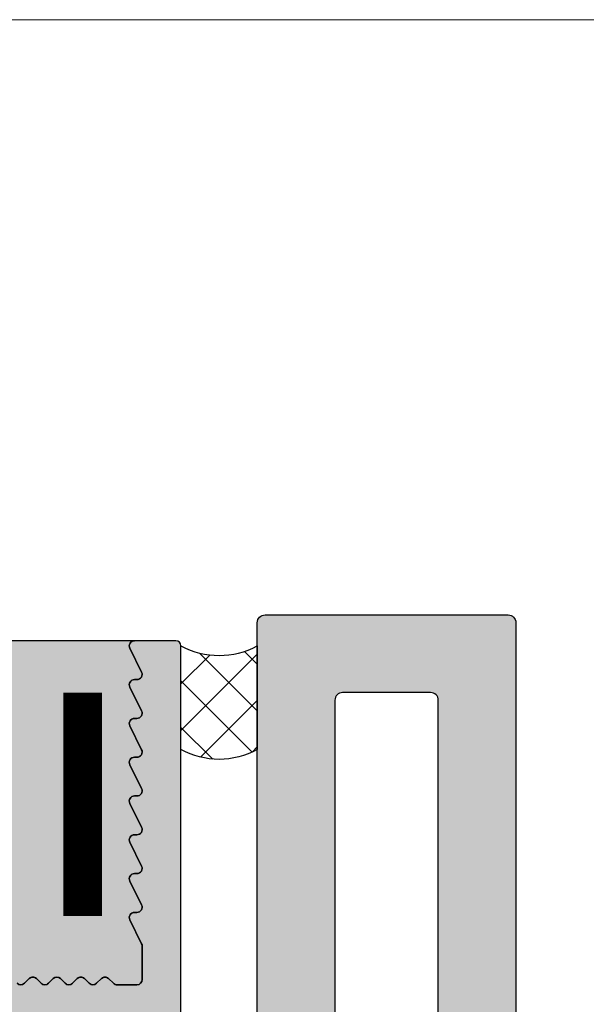
# Model space of a CAD drawing. Units: millimetres. Extents: x 25279 to 25451, y 16553 to 16793.
# Drawn here: x 25368 to 25390, y 16754 to 16793 of the extents above; entities that cross this region are included whole.
import ezdxf

# ---------------------------------------------------------------- set-up
doc = ezdxf.new("R2010")
doc.units = ezdxf.units.MM
doc.header["$LTSCALE"] = 0.2
for name, color, linetype in [('BEM-Putzprofil', 7, 'Continuous'), ('Dichtung-Wandanschluss-Kontur', 4, 'Continuous'), ('Putzprofil', 3, 'Continuous'), ('Putzprofil-Schraffur', 250, 'Continuous'), ('Schwedenschnitt', 251, 'Continuous'), ('Silikon', 4, 'Continuous'), ('Wandkontur', 4, 'Continuous'), ('Wandschraffur', 254, 'Continuous'), ('Zarge-Kontur', 2, 'Continuous'), ('Zarge-Schraffur', 250, 'Continuous')]:
    doc.layers.add(name, color=color, linetype=linetype)
doc.layers.add('küffner', color=1, linetype='Continuous', lineweight=18, plot=False)

# ---------------------------------------------------------------- blocks, each defined once
blk = doc.blocks.new('*U38')
at = {"layer": 'Putzprofil-Schraffur'}
h = blk.add_hatch(color=256, dxfattribs=at)
edge = h.paths.add_edge_path()
edge.add_line((9.593816690412282, -1.758578643762846), (9.410973977937616, -1.941421356237441))
edge.add_arc((9.269552621700328, -1.800000000000176), 0.1999999999999534, 224.9999999999954, 315.0000000000046, ccw=False)
edge.add_line((9.12813126546304, -1.941421356237441), (8.945288552988373, -1.758578643762831))
edge.add_arc((8.803867196751092, -1.900000000000092), 0.1999999999999453, 44.99999999999596, 135.0000000000098)
edge.add_line((8.662445840513797, -1.758578643762846), (8.47960312803913, -1.941421356237441))
edge.add_arc((8.338181771801843, -1.800000000000187), 0.1999999999999454, 224.9999999999931, 315.0000000000069, ccw=False)
edge.add_line((8.196760415564555, -1.941421356237441), (8.013917703089888, -1.758578643762831))
edge.add_arc((7.872496346852607, -1.900000000000092), 0.1999999999999453, 44.99999999999596, 135.0000000000098)
edge.add_line((7.731074990615312, -1.758578643762846), (7.548232278140645, -1.941421356237441))
edge.add_arc((7.406810921903357, -1.800000000000187), 0.1999999999999454, 224.9999999999931, 315.0000000000069, ccw=False)
edge.add_line((7.265389565666069, -1.941421356237441), (7.082546853191403, -1.758578643762831))
edge.add_arc((6.941125496954122, -1.900000000000106), 0.1999999999999553, 44.99999999999883, 135.0000000000069)
edge.add_line((6.799704140716827, -1.758578643762846), (6.61686142824216, -1.941421356237441))
edge.add_arc((6.475440072004872, -1.800000000000179), 0.1999999999999514, 224.9999999999948, 315.0000000000052, ccw=False)
edge.add_line((6.334018715767584, -1.941421356237441), (6.151176003292917, -1.758578643762831))
edge.add_arc((6.009754647055637, -1.900000000000101), 0.1999999999999512, 44.99999999999767, 135.0000000000081)
edge.add_line((5.868333290818342, -1.758578643762846), (5.685490578343675, -1.941421356237441))
edge.add_arc((5.544069222106387, -1.800000000000179), 0.1999999999999514, 224.9999999999948, 315.0000000000052, ccw=False)
edge.add_line((5.402647865869099, -1.941421356237441), (5.219805153394432, -1.758578643762831))
edge.add_arc((5.078383797157151, -1.900000000000101), 0.1999999999999512, 44.99999999999767, 135.0000000000081)
edge.add_line((4.936962440919856, -1.758578643762846), (4.75411972844519, -1.941421356237441))
edge.add_arc((4.612698372207902, -1.800000000000179), 0.1999999999999514, 224.9999999999948, 315.0000000000052, ccw=False)
edge.add_line((4.471277015970614, -1.941421356237441), (4.288434303495947, -1.758578643762831))
edge.add_arc((4.147012947258666, -1.900000000000101), 0.1999999999999512, 44.99999999999767, 135.0000000000081)
edge.add_line((4.005591591021371, -1.758578643762846), (3.822748878546705, -1.941421356237441))
edge.add_arc((3.681327522309417, -1.800000000000179), 0.1999999999999514, 224.9999999999948, 315.0000000000052, ccw=False)
edge.add_line((3.539906166072129, -1.941421356237441), (3.357063453597462, -1.758578643762831))
edge.add_arc((3.215642097360181, -1.900000000000101), 0.1999999999999512, 44.99999999999767, 135.0000000000081)
edge.add_line((3.074220741122886, -1.758578643762846), (2.891378028648219, -1.941421356237441))
edge.add_arc((2.749956672410931, -1.800000000000179), 0.1999999999999514, 224.9999999999948, 315.0000000000052, ccw=False)
edge.add_line((2.608535316173644, -1.941421356237441), (2.425692603698977, -1.758578643762831))
edge.add_arc((2.284271247461696, -1.900000000000101), 0.1999999999999512, 44.99999999999767, 135.0000000000081)
edge.add_line((2.142849891224401, -1.758578643762846), (1.960007178749734, -1.941421356237441))
edge.add_arc((1.818585822512446, -1.800000000000179), 0.1999999999999514, 224.9999999999948, 315.0000000000052, ccw=False)
edge.add_line((1.677164466275158, -1.941421356237441), (1.494321753800492, -1.758578643762831))
edge.add_arc((1.352900397563211, -1.900000000000104), 0.1999999999999534, 44.99999999999829, 135.0000000000075)
edge.add_line((1.211479041325916, -1.758578643762846), (1.028636328851249, -1.941421356237441))
edge.add_arc((0.8872149726139611, -1.800000000000179), 0.1999999999999514, 224.9999999999948, 315.0000000000052, ccw=False)
edge.add_line((0.7457936163766732, -1.941421356237441), (0.5629509039020064, -1.758578643762831))
edge.add_arc((0.4215295476647256, -1.900000000000101), 0.1999999999999512, 44.99999999999767, 135.0000000000081)
edge.add_line((0.2801081914274306, -1.758578643762846), (0.09726547895276386, -1.941421356237441))
edge.add_arc((-0.04415587728452407, -1.800000000000179), 0.1999999999999514, 224.9999999999948, 315.0000000000052, ccw=False)
edge.add_line((-0.185577233521812, -1.941421356237441), (-0.3684199459964788, -1.758578643762831))
edge.add_arc((-0.5098413022337596, -1.900000000000101), 0.1999999999999512, 44.99999999999767, 135.0000000000081)
edge.add_line((-0.6512626584710546, -1.758578643762846), (-0.8341053709457213, -1.941421356237441))
edge.add_arc((-0.9755267271830093, -1.800000000000179), 0.1999999999999514, 224.9999999999948, 315.0000000000052, ccw=False)
edge.add_line((-1.116948083420297, -1.941421356237441), (-1.299790795894964, -1.758578643762831))
edge.add_arc((-1.441212152132245, -1.900000000000101), 0.1999999999999512, 44.99999999999767, 135.0000000000081)
edge.add_line((-1.58263350836954, -1.758578643762846), (-1.765476220844207, -1.941421356237441))
edge.add_arc((-1.906897577081494, -1.800000000000179), 0.1999999999999514, 224.9999999999948, 315.0000000000052, ccw=False)
edge.add_line((-2.048318933318782, -1.941421356237441), (-2.231161645793449, -1.758578643762831))
edge.add_arc((-2.37258300203073, -1.900000000000101), 0.1999999999999512, 44.99999999999767, 135.0000000000081)
edge.add_line((-2.514004358268025, -1.758578643762846), (-2.696847070742237, -1.941421356237441))
edge.add_arc((-2.838268426979752, -1.799999999999952), 0.200000000000273, 224.9999999999948, 315.0000000000052, ccw=False)
edge.add_line((-2.979689783217268, -1.941421356237441), (-3.162532495691934, -1.758578643762831))
edge.add_arc((-3.303953851929215, -1.900000000000101), 0.1999999999999512, 44.99999999999767, 135.0000000000081)
edge.add_line((-3.44537520816651, -1.758578643762846), (-3.628217920640722, -1.941421356237441))
edge.add_arc((-3.769639276878237, -1.799999999999952), 0.200000000000273, 224.9999999999948, 315.0000000000052, ccw=False)
edge.add_line((-3.911060633115753, -1.941421356237441), (-4.093903345589965, -1.758578643762831))
edge.add_arc((-4.235324701827473, -1.900000000000328), 0.2000000000002728, 44.99999999999767, 135.0000000000081)
edge.add_line((-4.376746058064995, -1.758578643762846), (-4.559588770539662, -1.941421356237441))
edge.add_arc((-4.70101012677695, -1.800000000000179), 0.1999999999999514, 224.9999999999948, 315.0000000000052, ccw=False)
edge.add_line((-4.842431483014238, -1.941421356237441), (-5.025274195488905, -1.758578643762831))
edge.add_arc((-5.166695551726185, -1.900000000000101), 0.1999999999999512, 44.99999999999767, 135.0000000000081)
edge.add_line((-5.30811690796348, -1.758578643762846), (-5.490959620438147, -1.941421356237441))
edge.add_arc((-5.632380976675435, -1.800000000000179), 0.1999999999999514, 224.9999999999948, 315.0000000000052, ccw=False)
edge.add_line((-5.773802332912723, -1.941421356237441), (-5.95664504538739, -1.758578643762831))
edge.add_arc((-6.098066401624671, -1.900000000000101), 0.1999999999999512, 44.99999999999767, 135.0000000000081)
edge.add_line((-6.239487757861966, -1.758578643762846), (-6.422330470336178, -1.941421356237441))
edge.add_arc((-6.563751826573693, -1.799999999999952), 0.200000000000273, 224.9999999999948, 315.0000000000052, ccw=False)
edge.add_line((-6.705173182811208, -1.941421356237441), (-6.888015895285875, -1.758578643762831))
edge.add_arc((-7.029437251523156, -1.900000000000101), 0.1999999999999512, 44.99999999999767, 135.0000000000081)
edge.add_line((-7.170858607760451, -1.758578643762846), (-7.353701320234663, -1.941421356237441))
edge.add_arc((-7.495122676472178, -1.799999999999952), 0.200000000000273, 224.9999999999948, 315.0000000000052, ccw=False)
edge.add_line((-7.636544032709693, -1.941421356237441), (-7.81938674518436, -1.758578643762831))
edge.add_arc((-7.960808101421641, -1.900000000000101), 0.1999999999999512, 44.99999999999767, 135.0000000000081)
edge.add_line((-8.102229457658936, -1.758578643762846), (-8.285072170133148, -1.941421356237441))
edge.add_arc((-8.426493526370663, -1.799999999999952), 0.200000000000273, 224.9999999999948, 315.0000000000052, ccw=False)
edge.add_line((-8.567914882608179, -1.941421356237441), (-8.75075759508239, -1.758578643762831))
edge.add_arc((-8.892178951319899, -1.900000000000328), 0.2000000000002728, 44.99999999999767, 135.0000000000081)
edge.add_line((-9.033600307557421, -1.758578643762846), (-9.216443020031633, -1.941421356237441))
edge.add_arc((-9.357864376269148, -1.799999999999952), 0.200000000000273, 224.9999999999948, 315.0000000000052, ccw=False)
edge.add_line((-9.499285732506664, -1.941421356237441), (-9.682128444980876, -1.758578643762831))
edge.add_arc((-9.823549801218384, -1.900000000000328), 0.2000000000002728, 44.99999999999767, 135.0000000000081)
edge.add_line((-9.964971157455906, -1.758578643762846), (-10.14781386993012, -1.941421356237441))
edge.add_arc((-10.28923522616763, -1.799999999999952), 0.200000000000273, 224.9999999999948, 315.0000000000052, ccw=False)
edge.add_line((-10.43065658240515, -1.941421356237441), (-10.61349929487936, -1.758578643762831))
edge.add_arc((-10.75492065111687, -1.900000000000328), 0.2000000000002728, 44.99999999999767, 135.0000000000081)
edge.add_line((-10.89634200735439, -1.758578643762846), (-11.0791847198286, -1.941421356237441))
edge.add_arc((-11.22060607606612, -1.799999999999952), 0.200000000000273, 224.9999999999948, 315.0000000000052, ccw=False)
edge.add_line((-11.36202743230363, -1.941421356237441), (-11.54487014477785, -1.758578643762831))
edge.add_arc((-11.68629150101535, -1.900000000000328), 0.2000000000002728, 44.99999999999767, 135.0000000000081)
edge.add_line((-11.82771285725288, -1.758578643762846), (-12.01055556972709, -1.941421356237441))
edge.add_arc((-12.1519769259646, -1.799999999999952), 0.200000000000273, 224.9999999999948, 315.0000000000052, ccw=False)
edge.add_line((-12.29339828220212, -1.941421356237441), (-12.47624099467633, -1.758578643762831))
edge.add_arc((-12.61766235091384, -1.900000000000328), 0.2000000000002728, 44.99999999999767, 135.0000000000081)
edge.add_line((-12.75908370715136, -1.758578643762846), (-12.94192641962557, -1.941421356237441))
edge.add_arc((-13.08334777586309, -1.799999999999952), 0.200000000000273, 224.9999999999948, 315.0000000000052, ccw=False)
edge.add_line((-13.2247691321006, -1.941421356237441), (-13.40761184457482, -1.758578643762831))
edge.add_arc((-13.54903320081232, -1.900000000000328), 0.2000000000002728, 44.99999999999767, 135.0000000000081)
edge.add_line((-13.69045455704985, -1.758578643762846), (-13.87329726952406, -1.941421356237441))
edge.add_arc((-14.01471862576157, -1.799999999999952), 0.200000000000273, 224.9999999999948, 315.0000000000052, ccw=False)
edge.add_line((-14.15613998199909, -1.941421356237441), (-14.3389826944733, -1.758578643762831))
edge.add_arc((-14.48040405071081, -1.900000000000328), 0.2000000000002728, 44.99999999999767, 135.0000000000081)
edge.add_line((-14.62182540694833, -1.758578643762846), (-14.80466811942254, -1.941421356237441))
edge.add_arc((-14.94608947566006, -1.799999999999952), 0.200000000000273, 224.9999999999948, 315.0000000000052, ccw=False)
edge.add_line((-15.08751083189757, -1.941421356237441), (-15.27035354437179, -1.758578643762831))
edge.add_arc((-15.4117749006093, -1.900000000000328), 0.2000000000002728, 44.99999999999767, 135.0000000000081)
edge.add_line((-15.55319625684682, -1.758578643762846), (-15.73603896932103, -1.941421356237441))
edge.add_arc((-15.87746032555854, -1.799999999999952), 0.200000000000273, 224.9999999999948, 315.0000000000052, ccw=False)
edge.add_line((-16.01888168179606, -1.941421356237441), (-16.20172439427027, -1.758578643762831))
edge.add_arc((-16.34314575050778, -1.900000000000328), 0.2000000000002728, 44.99999999999767, 135.0000000000081)
edge.add_line((-16.4845671067453, -1.758578643762846), (-16.66740981921951, -1.941421356237441))
edge.add_arc((-16.80883117545703, -1.799999999999952), 0.200000000000273, 224.9999999999948, 315.0000000000052, ccw=False)
edge.add_line((-16.95025253169455, -1.941421356237441), (-17.13309524416876, -1.758578643762831))
edge.add_arc((-17.27451660040627, -1.900000000000328), 0.2000000000002728, 44.99999999999767, 135.0000000000081)
edge.add_line((-17.41593795664379, -1.758578643762846), (-17.598780669118, -1.941421356237441))
edge.add_arc((-17.74020202535552, -1.799999999999952), 0.200000000000273, 224.9999999999948, 315.0000000000052, ccw=False)
edge.add_line((-17.88162338159303, -1.941421356237441), (-18.06446609406724, -1.758578643762846))
edge.add_arc((-18.20588745030476, -1.900000000000335), 0.2000000000002728, 44.99999999999478, 135.0000000000052)
edge.add_line((-18.34730880654227, -1.758578643762846), (-18.53015151901648, -1.941421356237441))
edge.add_arc((-18.671572875254, -1.799999999999952), 0.200000000000273, 224.9999999999948, 315.0000000000052, ccw=False)
edge.add_line((-18.81299423149152, -1.941421356237441), (-18.99583694396573, -1.758578643762831))
edge.add_arc((-19.13725830020324, -1.900000000000328), 0.2000000000002728, 44.99999999999767, 135.0000000000081)
edge.add_line((-19.27867965644076, -1.758578643762846), (-19.46152236891497, -1.941421356237441))
edge.add_arc((-19.60294372515249, -1.799999999999952), 0.200000000000273, 224.9999999999948, 315.0000000000052, ccw=False)
edge.add_line((-19.74436508139, -1.941421356237441), (-19.92720779386421, -1.758578643762831))
edge.add_arc((-20.06862915010172, -1.900000000000328), 0.2000000000002728, 44.99999999999767, 135.0000000000081)
edge.add_line((-20.21005050633924, -1.758578643762846), (-20.39289321881346, -1.941421356237441))
edge.add_arc((-20.53431457505097, -1.799999999999952), 0.200000000000273, 224.9999999999948, 315.0000000000052, ccw=False)
edge.add_line((-20.67573593128849, -1.941421356237441), (-20.8585786437627, -1.758578643762831))
edge.add_arc((-21.00000000000021, -1.900000000000328), 0.2000000000002728, 44.99999999999767, 135.0000000000081)
edge.add_line((-21.14142135623773, -1.758578643762846), (-21.32426406871194, -1.941421356237441))
edge.add_arc((-21.46568542494936, -1.799999999999901), 0.2000000000002411, 269.9999999999725, 314.99999999997544, ccw=False)
edge.add_line((-21.46568542494946, -2.000000000000142), (-21.8000000000004, -2.000000000000142))
edge.add_arc((-21.8000000000003, -1.800000000000232), 0.1999999999999105, 179.9999999999735, 269.9999999999735, ccw=False)
edge.add_line((-22.00000000000021, -1.800000000000139), (-22.00000000000021, -0.2000000000001307))
edge.add_arc((-21.80000000000031, -0.2000000000000455), 0.1999999999999034, 90.00000000002439, 180.0000000000244, ccw=False)
edge.add_line((-21.8000000000004, -1.4210854715202e-13), (-12.3000000000004, -1.27897692436818e-13))
edge.add_arc((-12.3000000000003, 0.2999999999999617), 0.3000000000000896, 269.9999999999824, 359.9999999999823)
edge.add_line((-12.00000000000021, 0.2999999999998693), (-12.00000000000021, 2.699999999999861))
edge.add_arc((-12.3000000000003, 2.699999999999768), 0.3000000000000895, 1.764147663317904e-11, 90.00000000001762)
edge.add_line((-12.3000000000004, 2.999999999999858), (-12.70000000000049, 2.999999999999872))
edge.add_arc((-12.70000000000042, 3.299999999999836), 0.2999999999999639, 156.2613591118757, 269.99999999998715, ccw=False)
edge.add_line((-12.97461739217054, 3.420769565361553), (-12.02538260783034, 5.579230434638191))
edge.add_arc((-12.30000000000046, 5.699999999999903), 0.2999999999999553, 336.2613591118761, 449.9999999999885)
edge.add_line((-12.3000000000004, 5.999999999999858), (-12.70000000000049, 5.999999999999872))
edge.add_arc((-12.70000000000039, 6.299999999999812), 0.2999999999999394, 160.4776906078789, 269.999999999982, ccw=False)
edge.add_line((-12.98275343334375, 6.400252161734656), (-11.9425114444782, 9.334173872449128))
edge.add_arc((-11.00000000000022, 8.999999999999885), 0.9999999999998418, 19.522309392102272, 160.4776906078943, ccw=False)
edge.add_line((-10.05748855552223, 9.334173872449071), (-9.017246566657136, 6.400252161734642))
edge.add_arc((-9.30000000000049, 6.299999999999797), 0.2999999999999396, -89.99999999998198, 19.522309392121088, ccw=False)
edge.add_line((-9.300000000000395, 5.999999999999858), (-9.700000000000486, 5.999999999999858))
edge.add_arc((-9.700000000000411, 5.699999999999881), 0.2999999999999767, 90.00000000001424, 203.7386408881264)
edge.add_line((-9.974617392170543, 5.579230434638148), (-9.025382607830338, 3.420769565361539))
edge.add_arc((-9.300000000000463, 3.299999999999822), 0.2999999999999637, -89.9999999999871, 23.73864088812428, ccw=False)
edge.add_line((-9.300000000000395, 2.999999999999858), (-9.700000000000486, 2.999999999999858))
edge.add_arc((-9.700000000000578, 2.699999999999768), 0.3000000000000895, 89.99999999998236, 179.9999999999824)
edge.add_line((-10.00000000000067, 2.699999999999861), (-10.00000000000067, 0.2999999999998693))
edge.add_arc((-9.700000000000578, 0.2999999999999617), 0.3000000000000895, 180.0000000000177, 270.0000000000176)
edge.add_line((-9.700000000000486, -1.27897692436818e-13), (14.79999999999951, -1.4210854715202e-13))
edge.add_arc((14.79999999999966, -0.2000000000002728), 0.2000000000001307, 4.0813574742060155e-11, 90.0000000000407, ccw=False)
edge.add_line((14.99999999999979, -0.2000000000001307), (14.99999999999933, -14.80000000000014))
edge.add_arc((14.79999999999943, -14.80000000000022), 0.1999999999999034, -89.99999999997561, 2.4385826691286638e-11, ccw=False)
edge.add_line((14.79999999999951, -15.00000000000013), (13.1999999999996, -15.00000000000016))
edge.add_arc((13.19999999999968, -14.80000000000022), 0.1999999999999371, 153.5737086163913, 269.9999999999781, ccw=False)
edge.add_line((13.02089847286722, -14.71099077026086), (13.4791015271319, -13.78900922973945))
edge.add_arc((13.29999999999943, -13.70000000000008), 0.1999999999999504, 333.5737086163888, 449.9999999999756)
edge.add_line((13.29999999999951, -13.50000000000013), (13.1999999999996, -13.50000000000016))
edge.add_arc((13.19999999999968, -13.30000000000022), 0.1999999999999371, 153.5737086163913, 269.9999999999781, ccw=False)
edge.add_line((13.02089847286722, -13.21099077026086), (13.4791015271319, -12.28900922973945))
edge.add_arc((13.29999999999943, -12.20000000000008), 0.1999999999999504, 333.5737086163888, 449.9999999999756)
edge.add_line((13.29999999999951, -12.00000000000013), (13.1999999999996, -12.00000000000016))
edge.add_arc((13.19999999999968, -11.80000000000022), 0.1999999999999371, 153.5737086163913, 269.9999999999781, ccw=False)
edge.add_line((13.02089847286722, -11.71099077026086), (13.4791015271319, -10.78900922973945))
edge.add_arc((13.29999999999943, -10.70000000000008), 0.1999999999999504, 333.5737086163888, 449.9999999999756)
edge.add_line((13.29999999999951, -10.50000000000013), (13.1999999999996, -10.50000000000016))
edge.add_arc((13.19999999999969, -10.3000000000002), 0.1999999999999513, 153.5737086163888, 269.99999999997556, ccw=False)
edge.add_line((13.02089847286722, -10.21099077026084), (13.4791015271319, -9.28900922973942))
edge.add_arc((13.29999999999944, -9.200000000000065), 0.1999999999999361, 333.5737086163913, 449.9999999999781)
edge.add_line((13.29999999999951, -9.000000000000128), (13.1999999999996, -9.000000000000128))
edge.add_arc((13.19999999999968, -8.80000000000019), 0.1999999999999371, 153.5737086163913, 269.9999999999781, ccw=False)
edge.add_line((13.02089847286722, -8.710990770260835), (13.4791015271319, -7.78900922973942))
edge.add_arc((13.29999999999944, -7.700000000000064), 0.1999999999999365, 333.5737086163911, 449.9999999999781)
edge.add_line((13.29999999999951, -7.500000000000128), (13.1999999999996, -7.500000000000128))
edge.add_arc((13.19999999999968, -7.300000000000192), 0.1999999999999362, 153.5737086163911, 269.9999999999781, ccw=False)
edge.add_line((13.02089847286722, -7.210990770260835), (13.4791015271319, -6.28900922973942))
edge.add_arc((13.29999999999944, -6.200000000000064), 0.1999999999999365, 333.5737086163911, 449.9999999999781)
edge.add_line((13.29999999999951, -6.000000000000128), (13.1999999999996, -6.000000000000128))
edge.add_arc((13.19999999999968, -5.800000000000192), 0.1999999999999362, 153.5737086163911, 269.9999999999781, ccw=False)
edge.add_line((13.02089847286722, -5.710990770260835), (13.4791015271319, -4.78900922973942))
edge.add_arc((13.29999999999944, -4.700000000000064), 0.1999999999999365, 333.5737086163911, 449.9999999999781)
edge.add_line((13.29999999999951, -4.500000000000128), (13.1999999999996, -4.500000000000142))
edge.add_arc((13.19999999999969, -4.300000000000198), 0.1999999999999442, 153.5737086163901, 269.9999999999766, ccw=False)
edge.add_line((13.02089847286722, -4.210990770260835), (13.47910152713236, -3.289009229739463))
edge.add_arc((13.29999999999973, -3.200000000000163), 0.2000000000000562, 333.5737086164261, 360.0000000000093)
edge.add_line((13.49999999999979, -3.200000000000131), (13.49999999999933, -1.900000000000134))
edge.add_arc((13.29999999999942, -1.900000000000041), 0.1999999999999105, 359.9999999999735, 449.9999999999735)
edge.add_line((13.29999999999951, -1.700000000000131), (12.5293505963448, -1.700000000000145))
edge.add_arc((12.52935059634492, -1.899999999999823), 0.199999999999678, 90.00000000003614, 135.0000000000424)
edge.add_line((12.38792924010774, -1.758578643762846), (12.20508652763307, -1.941421356237441))
edge.add_arc((12.06366517139578, -1.800000000000179), 0.1999999999999514, 224.9999999999948, 315.0000000000052, ccw=False)
edge.add_line((11.9222438151585, -1.941421356237441), (11.73940110268383, -1.758578643762831))
edge.add_arc((11.59797974644655, -1.900000000000098), 0.1999999999999494, 44.99999999999712, 135.0000000000086)
edge.add_line((11.45655839020925, -1.758578643762846), (11.27371567773459, -1.941421356237441))
edge.add_arc((11.1322943214973, -1.800000000000179), 0.1999999999999514, 224.9999999999948, 315.0000000000052, ccw=False)
edge.add_line((10.99087296526001, -1.941421356237441), (10.80803025278534, -1.758578643762831))
edge.add_arc((10.66660889654806, -1.900000000000101), 0.1999999999999512, 44.99999999999767, 135.0000000000081)
edge.add_line((10.52518754031077, -1.758578643762846), (10.3423448278361, -1.941421356237441))
edge.add_arc((10.20092347159881, -1.800000000000176), 0.1999999999999534, 224.9999999999954, 315.0000000000046, ccw=False)
edge.add_line((10.05950211536152, -1.941421356237441), (9.876659402886858, -1.758578643762831))
edge.add_arc((9.735238046649577, -1.900000000000101), 0.1999999999999512, 44.99999999999767, 135.0000000000081)
at = {"layer": 'Putzprofil'}
blk.add_lwpolyline([(14.99999999999979, -0.2000000000001307), (14.99999999999933, -14.80000000000014, -0.414213562373095), (14.79999999999951, -15.00000000000013), (13.1999999999996, -15.00000000000016, -0.5567431262581177), (13.02089847286722, -14.71099077026086), (13.4791015271319, -13.78900922973945, 0.5567431262581176), (13.29999999999951, -13.50000000000013), (13.1999999999996, -13.50000000000016, -0.5567431262581177), (13.02089847286722, -13.21099077026086), (13.4791015271319, -12.28900922973945, 0.5567431262581176), (13.29999999999951, -12.00000000000013), (13.1999999999996, -12.00000000000016, -0.5567431262581177), (13.02089847286722, -11.71099077026086), (13.4791015271319, -10.78900922973945, 0.5567431262581176), (13.29999999999951, -10.50000000000013), (13.1999999999996, -10.50000000000016, -0.5567431262581176), (13.02089847286722, -10.21099077026084), (13.4791015271319, -9.28900922973942, 0.5567431262581178), (13.29999999999951, -9.000000000000128), (13.1999999999996, -9.000000000000128, -0.5567431262581177), (13.02089847286722, -8.710990770260835), (13.4791015271319, -7.78900922973942, 0.5567431262581178), (13.29999999999951, -7.500000000000128), (13.1999999999996, -7.500000000000128, -0.5567431262581177), (13.02089847286722, -7.210990770260835), (13.4791015271319, -6.28900922973942, 0.5567431262581178), (13.29999999999951, -6.000000000000128), (13.1999999999996, -6.000000000000128, -0.5567431262581177), (13.02089847286722, -5.710990770260835), (13.4791015271319, -4.78900922973942, 0.5567431262581178), (13.29999999999951, -4.500000000000128), (13.1999999999996, -4.500000000000142, -0.5567431262581155), (13.02089847286722, -4.210990770260835), (13.47910152713236, -3.289009229739463, 0.1158202027942821), (13.49999999999979, -3.200000000000131), (13.49999999999933, -1.900000000000134, 0.414213562373095), (13.29999999999951, -1.700000000000131), (12.5293505963448, -1.700000000000145, 0.1989123673796867), (12.38792924010774, -1.758578643762846), (12.20508652763307, -1.941421356237441, -0.414213562373148), (11.9222438151585, -1.941421356237441), (11.73940110268383, -1.758578643762831, 0.4142135623731538), (11.45655839020925, -1.758578643762846), (11.27371567773459, -1.941421356237441, -0.414213562373148), (10.99087296526001, -1.941421356237441), (10.80803025278534, -1.758578643762831, 0.4142135623731484), (10.52518754031077, -1.758578643762846), (10.3423448278361, -1.941421356237441, -0.414213562373142), (10.05950211536152, -1.941421356237441), (9.876659402886858, -1.758578643762831, 0.4142135623731484), (9.593816690412282, -1.758578643762846), (9.410973977937616, -1.941421356237441, -0.414213562373142), (9.12813126546304, -1.941421356237441), (8.945288552988373, -1.758578643762831, 0.4142135623731658), (8.662445840513797, -1.758578643762846)], format="xyb", dxfattribs=at)

msp = doc.modelspace()

# ---------------------------------------------------------------- hatches: boundary and pattern name
at = {"layer": 'Silikon'}
h = msp.add_hatch(dxfattribs=at)
h.set_pattern_fill('ANSI37', color=256, scale=0.4)
h.set_pattern_definition([(315, (12717.65625146984, 36112.20373751053), (-0.8980256121069153, -0.8980256121069153), []), (225, (12717.65625146984, 36112.20373751053), (-0.8980256121069153, 0.8980256121069153), [])])
edge = h.paths.add_edge_path()
edge.add_arc((25375.84673264447, 16771.15383942788), 3.172045759232279, 242.2896640537788, 297.7103359462212)
edge.add_line((25377.32173950496, 16768.34559637212), (25377.32173950495, 16764.34559637212))
edge.add_arc((25375.84673264447, 16766.97799032754), 3.017472978341443, 240.7368224492985, 299.26317755070147, ccw=False)
edge.add_line((25374.37172578398, 16764.34559637212), (25374.37172578398, 16768.34559637212))
at = {"layer": 'Wandschraffur'}
h = msp.add_hatch(color=256, dxfattribs=at)
edge = h.paths.add_edge_path()
edge.add_arc((25372.57172578398, 16765.34559637212), 0.2000000000003581, 90, 206.426291383023, ccw=False)
edge.add_line((25372.57172578398, 16765.54559637213), (25372.67172578398, 16765.54559637213))
edge.add_arc((25372.67172578398, 16765.74559637212), 0.1999999999970896, 270, 386.4262913844202)
edge.add_line((25372.85082731111, 16765.83460560186), (25372.39262425685, 16766.75658714239))
edge.add_arc((25372.57172578398, 16766.84559637212), 0.2000000000003581, 90, 206.426291383023, ccw=False)
edge.add_line((25372.57172578398, 16767.04559637213), (25372.67172578398, 16767.04559637213))
edge.add_arc((25372.67172578398, 16767.24559637212), 0.1999999999970896, 270, 386.4262913844202)
edge.add_line((25372.85082731111, 16767.33460560186), (25372.39262425685, 16768.25658714239))
edge.add_arc((25372.57172578398, 16768.34559637212), 0.2000000000003581, 90, 206.426291383023, ccw=False)
edge.add_line((25372.57172578398, 16768.54559637213), (25279.37172578398, 16768.54559637213))
edge.add_line((25279.37172578398, 16768.54559637213), (25279.37172578398, 16755.54559637213))
edge.add_line((25279.37172578398, 16755.54559637213), (25329.37172578398, 16755.54559637213))
edge.add_line((25329.37172578398, 16755.54559637213), (25334.37172578398, 16755.54559637213))
edge.add_line((25334.37172578398, 16755.54559637213), (25334.37172578398, 16755.34559637212))
edge.add_arc((25334.57172578398, 16755.34559637213), 0.2000000000007276, 90, 180.0000000010422, ccw=False)
edge.add_line((25334.57172578398, 16755.54559637213), (25334.90604035903, 16755.54559637213))
edge.add_arc((25334.90604035903, 16755.34559637212), 0.2000000000007276, 45, 90, ccw=False)
edge.add_line((25335.04746171526, 16755.48701772836), (25335.23030442774, 16755.30417501589))
edge.add_arc((25335.37172578398, 16755.44559637213), 0.2000000000015772, 225, 315)
edge.add_line((25335.51314714022, 16755.30417501589), (25335.69598985269, 16755.48701772836))
edge.add_arc((25335.83741120893, 16755.34559637212), 0.2000000000015772, 45, 135, ccw=False)
edge.add_line((25335.97883256516, 16755.48701772836), (25336.16167527764, 16755.30417501589))
edge.add_arc((25336.30309663388, 16755.44559637212), 0.1999999999990048, 224.999999999263, 315)
edge.add_line((25336.44451799011, 16755.30417501589), (25336.62736070259, 16755.48701772836))
edge.add_arc((25336.76878205883, 16755.34559637212), 0.2000000000015772, 45, 135, ccw=False)
edge.add_line((25336.91020341506, 16755.48701772836), (25337.09304612753, 16755.30417501589))
edge.add_arc((25337.23446748377, 16755.44559637213), 0.2000000000015772, 225, 315)
edge.add_line((25337.37588884001, 16755.30417501589), (25337.55873155249, 16755.48701772836))
edge.add_arc((25337.70015290872, 16755.34559637213), 0.1999999999964324, 44.99999999926308, 135, ccw=False)
edge.add_line((25337.84157426496, 16755.48701772836), (25338.02441697743, 16755.30417501589))
edge.add_arc((25338.16583833367, 16755.44559637213), 0.2000000000015772, 225, 315)
edge.add_line((25338.30725968991, 16755.30417501589), (25338.49010240239, 16755.48701772836))
edge.add_arc((25338.63152375862, 16755.34559637213), 0.1999999999990048, 45, 135.000000000737, ccw=False)
edge.add_line((25338.77294511486, 16755.48701772836), (25338.95578782733, 16755.30417501589))
edge.add_arc((25339.09720918357, 16755.44559637213), 0.2000000000015772, 225, 315)
edge.add_line((25339.23863053981, 16755.30417501589), (25339.42147325228, 16755.48701772836))
edge.add_arc((25339.56289460852, 16755.34559637212), 0.2000000000015772, 45, 135, ccw=False)
edge.add_line((25339.70431596476, 16755.48701772836), (25339.88715867723, 16755.30417501589))
edge.add_arc((25340.02858003347, 16755.44559637212), 0.1999999999964324, 225, 315.0000000007369)
edge.add_line((25340.17000138971, 16755.30417501589), (25340.35284410218, 16755.48701772836))
edge.add_arc((25340.49426545842, 16755.34559637212), 0.2000000000015772, 45, 135, ccw=False)
edge.add_line((25340.63568681466, 16755.48701772836), (25340.81852952713, 16755.30417501589))
edge.add_arc((25340.95995088337, 16755.44559637213), 0.2000000000015772, 225, 315)
edge.add_line((25341.10137223961, 16755.30417501589), (25341.28421495208, 16755.48701772836))
edge.add_arc((25341.42563630832, 16755.34559637213), 0.1999999999990048, 45, 135.000000000737, ccw=False)
edge.add_line((25341.56705766455, 16755.48701772836), (25341.74990037703, 16755.30417501589))
edge.add_arc((25341.89132173327, 16755.44559637213), 0.2000000000015772, 225, 315)
edge.add_line((25342.0327430895, 16755.30417501589), (25342.21558580198, 16755.48701772836))
edge.add_arc((25342.35700715821, 16755.34559637213), 0.1999999999964324, 44.99999999926308, 135, ccw=False)
edge.add_line((25342.49842851445, 16755.48701772836), (25342.68127122693, 16755.30417501589))
edge.add_arc((25342.82269258317, 16755.44559637213), 0.2000000000015772, 225, 315)
edge.add_line((25342.9641139394, 16755.30417501589), (25343.14695665188, 16755.48701772836))
edge.add_arc((25343.28837800811, 16755.34559637212), 0.2000000000015772, 45, 135, ccw=False)
edge.add_line((25343.42979936435, 16755.48701772836), (25343.61264207683, 16755.30417501589))
edge.add_arc((25343.75406343307, 16755.44559637212), 0.1999999999990048, 224.999999999263, 315)
edge.add_line((25343.8954847893, 16755.30417501589), (25344.07832750177, 16755.48701772836))
edge.add_arc((25344.21974885801, 16755.34559637212), 0.2000000000015772, 45, 135, ccw=False)
edge.add_line((25344.36117021425, 16755.48701772836), (25344.54401292672, 16755.30417501589))
edge.add_arc((25344.68543428296, 16755.44559637213), 0.2000000000015772, 225, 315)
edge.add_line((25344.8268556392, 16755.30417501589), (25345.00969835167, 16755.48701772836))
edge.add_arc((25345.15111970791, 16755.34559637213), 0.1999999999964324, 44.99999999926308, 135, ccw=False)
edge.add_line((25345.29254106415, 16755.48701772836), (25345.47538377662, 16755.30417501589))
edge.add_arc((25345.61680513286, 16755.44559637213), 0.2000000000015772, 225, 315)
edge.add_line((25345.7582264891, 16755.30417501589), (25345.94106920157, 16755.48701772836))
edge.add_arc((25346.08249055781, 16755.34559637213), 0.1999999999990048, 45, 135.000000000737, ccw=False)
edge.add_line((25346.22391191405, 16755.48701772836), (25346.40675462652, 16755.30417501589))
edge.add_arc((25346.54817598276, 16755.44559637213), 0.2000000000015772, 225, 315)
edge.add_line((25346.689597339, 16755.30417501589), (25346.87244005147, 16755.48701772836))
edge.add_arc((25347.01386140771, 16755.34559637212), 0.2000000000015772, 45, 135, ccw=False)
edge.add_line((25347.15528276395, 16755.48701772836), (25347.33812547642, 16755.30417501589))
edge.add_arc((25347.47954683266, 16755.44559637212), 0.1999999999964324, 225, 315.0000000007369)
edge.add_line((25347.62096818889, 16755.30417501589), (25347.80381090137, 16755.48701772836))
edge.add_arc((25347.94523225761, 16755.34559637212), 0.2000000000015772, 45, 135, ccw=False)
edge.add_line((25348.08665361385, 16755.48701772836), (25348.26949632632, 16755.30417501589))
edge.add_arc((25348.41091768256, 16755.44559637213), 0.2000000000015772, 225, 315)
edge.add_line((25348.55233903879, 16755.30417501589), (25348.73518175127, 16755.48701772836))
edge.add_arc((25348.87660310751, 16755.34559637213), 0.1999999999990048, 45, 135.000000000737, ccw=False)
edge.add_line((25349.01802446374, 16755.48701772836), (25349.20086717622, 16755.30417501589))
edge.add_arc((25349.34228853245, 16755.44559637213), 0.2000000000015772, 225, 315)
edge.add_line((25349.48370988869, 16755.30417501589), (25349.66655260117, 16755.48701772836))
edge.add_arc((25349.8079739574, 16755.34559637213), 0.1999999999964324, 44.99999999926308, 135, ccw=False)
edge.add_line((25349.94939531364, 16755.48701772836), (25350.13223802612, 16755.30417501589))
edge.add_arc((25351.77365938235, 16778.27186800399), 23.02627163186512, 265.9122193098329, 274.0877806901761)
edge.add_line((25353.41508073859, 16755.30417501589), (25353.59792345106, 16755.48701772836))
edge.add_arc((25353.7393448073, 16755.34559637212), 0.2000000000015772, 45, 135, ccw=False)
edge.add_line((25353.88076616354, 16755.48701772836), (25354.06360887601, 16755.30417501589))
edge.add_arc((25354.20503023225, 16755.44559637213), 0.2000000000015772, 225, 314.999999999263)
edge.add_line((25354.34645158849, 16755.30417501589), (25354.52929430096, 16755.48701772836))
edge.add_arc((25354.6707156572, 16755.34559637212), 0.2000000000015772, 45, 135, ccw=False)
edge.add_line((25354.81213701344, 16755.48701772836), (25354.99497972591, 16755.30417501589))
edge.add_arc((25355.13640108215, 16755.44559637213), 0.2000000000015772, 225, 315)
edge.add_line((25355.27782243839, 16755.30417501589), (25355.46066515086, 16755.48701772836))
edge.add_arc((25355.6020865071, 16755.34559637213), 0.1999999999964324, 44.99999999926308, 135, ccw=False)
edge.add_line((25355.74350786334, 16755.48701772836), (25355.92635057581, 16755.30417501589))
edge.add_arc((25356.06777193205, 16755.44559637213), 0.2000000000015772, 225, 315)
edge.add_line((25356.20919328829, 16755.30417501589), (25356.39203600076, 16755.48701772836))
edge.add_arc((25356.533457357, 16755.34559637213), 0.1999999999990048, 45, 135.000000000737, ccw=False)
edge.add_line((25356.67487871323, 16755.48701772836), (25356.85772142571, 16755.30417501589))
edge.add_arc((25356.99914278195, 16755.44559637212), 0.1999999999990048, 224.999999999263, 315)
edge.add_line((25357.14056413818, 16755.30417501589), (25357.32340685066, 16755.48701772836))
edge.add_arc((25357.4648282069, 16755.34559637212), 0.2000000000015772, 45, 135, ccw=False)
edge.add_line((25357.60624956313, 16755.48701772836), (25357.78909227561, 16755.30417501589))
edge.add_arc((25357.93051363184, 16755.44559637213), 0.1999999999990048, 225.0000000007369, 315)
edge.add_line((25358.07193498808, 16755.30417501589), (25358.25477770056, 16755.48701772836))
edge.add_arc((25358.39619905679, 16755.34559637212), 0.1999999999990048, 45, 134.9999999992631, ccw=False)
edge.add_line((25358.53762041303, 16755.48701772836), (25358.72046312551, 16755.30417501589))
edge.add_arc((25358.86188448175, 16755.44559637213), 0.2000000000015772, 225, 314.999999999263)
edge.add_line((25359.00330583798, 16755.30417501589), (25359.18614855046, 16755.48701772836))
edge.add_arc((25359.32756990669, 16755.34559637212), 0.2000000000015772, 45.000000000736975, 135, ccw=False)
edge.add_line((25359.46899126293, 16755.48701772836), (25359.6518339754, 16755.30417501589))
edge.add_arc((25359.79325533164, 16755.44559637213), 0.2000000000015772, 225, 315)
edge.add_line((25359.93467668788, 16755.30417501589), (25360.11751940036, 16755.48701772836))
edge.add_arc((25360.25894075659, 16755.34559637212), 0.1999999999990048, 45, 134.9999999992631, ccw=False)
edge.add_line((25360.40036211283, 16755.48701772836), (25360.5832048253, 16755.30417501589))
edge.add_arc((25360.72462618154, 16755.44559637213), 0.1999999999990048, 225.0000000007369, 315)
edge.add_line((25360.86604753778, 16755.30417501589), (25361.04889025025, 16755.48701772836))
edge.add_arc((25361.19031160649, 16755.34559637212), 0.2000000000015772, 45, 135, ccw=False)
edge.add_line((25361.33173296273, 16755.48701772836), (25361.5145756752, 16755.30417501589))
edge.add_arc((25361.65599703144, 16755.44559637213), 0.2000000000015772, 225, 314.999999999263)
edge.add_line((25361.79741838768, 16755.30417501589), (25361.98026110015, 16755.48701772836))
edge.add_arc((25362.12168245639, 16755.34559637212), 0.2000000000015772, 45, 135, ccw=False)
edge.add_line((25362.26310381263, 16755.48701772836), (25362.4459465251, 16755.30417501589))
edge.add_arc((25362.58736788134, 16755.44559637213), 0.2000000000015772, 225, 315)
edge.add_line((25362.72878923758, 16755.30417501589), (25362.91163195005, 16755.48701772836))
edge.add_arc((25363.05305330628, 16755.34559637212), 0.1999999999990048, 45, 134.9999999992631, ccw=False)
edge.add_line((25363.19447466252, 16755.48701772836), (25363.377317375, 16755.30417501589))
edge.add_arc((25363.51873873124, 16755.44559637213), 0.2000000000015772, 225, 315)
edge.add_line((25363.66016008747, 16755.30417501589), (25363.84300279995, 16755.48701772836))
edge.add_arc((25363.98442415619, 16755.34559637212), 0.2000000000015772, 45.000000000736975, 135, ccw=False)
edge.add_line((25364.12584551242, 16755.48701772836), (25364.3086882249, 16755.30417501589))
edge.add_arc((25364.45010958114, 16755.44559637213), 0.2000000000015772, 225, 314.999999999263)
edge.add_line((25364.59153093737, 16755.30417501589), (25364.77437364985, 16755.48701772836))
edge.add_arc((25364.91579500608, 16755.34559637212), 0.2000000000015772, 45, 135, ccw=False)
edge.add_line((25365.05721636232, 16755.48701772836), (25365.2400590748, 16755.30417501589))
edge.add_arc((25365.38148043103, 16755.44559637213), 0.1999999999990048, 225.0000000007369, 315)
edge.add_line((25365.52290178727, 16755.30417501589), (25365.70574449974, 16755.48701772836))
edge.add_arc((25365.84716585598, 16755.34559637212), 0.1999999999990048, 45, 134.9999999992631, ccw=False)
edge.add_line((25365.98858721222, 16755.48701772836), (25366.1714299247, 16755.30417501589))
edge.add_arc((25366.31285128093, 16755.44559637213), 0.2000000000015772, 225, 314.999999999263)
edge.add_line((25366.45427263717, 16755.30417501589), (25366.63711534964, 16755.48701772836))
edge.add_arc((25366.77853670588, 16755.34559637213), 0.1999999999990048, 45, 135.000000000737, ccw=False)
edge.add_line((25366.91995806212, 16755.48701772836), (25367.10280077459, 16755.30417501589))
edge.add_arc((25367.24422213083, 16755.44559637213), 0.2000000000015772, 225, 315)
edge.add_line((25367.38564348707, 16755.30417501589), (25367.56848619954, 16755.48701772836))
edge.add_arc((25367.70990755578, 16755.34559637213), 0.1999999999964324, 44.99999999926308, 135, ccw=False)
edge.add_line((25367.85132891202, 16755.48701772836), (25368.03417162449, 16755.30417501589))
edge.add_arc((25368.17559298073, 16755.44559637212), 0.1999999999964324, 225, 315.0000000007369)
edge.add_line((25368.31701433696, 16755.30417501589), (25368.49985704944, 16755.48701772836))
edge.add_arc((25368.64127840568, 16755.34559637212), 0.2000000000015772, 45, 135, ccw=False)
edge.add_line((25368.78269976192, 16755.48701772836), (25368.96554247439, 16755.30417501589))
edge.add_arc((25369.10696383063, 16755.44559637213), 0.2000000000015772, 225, 314.999999999263)
edge.add_line((25369.24838518686, 16755.30417501589), (25369.43122789934, 16755.48701772836))
edge.add_arc((25369.57264925558, 16755.34559637212), 0.2000000000015772, 45, 135, ccw=False)
edge.add_line((25369.71407061182, 16755.48701772836), (25369.89691332429, 16755.30417501589))
edge.add_arc((25370.03833468052, 16755.44559637213), 0.2000000000015772, 225, 315)
edge.add_line((25370.17975603676, 16755.30417501589), (25370.36259874924, 16755.48701772836))
edge.add_arc((25370.50402010547, 16755.34559637212), 0.1999999999990048, 45, 134.9999999992631, ccw=False)
edge.add_line((25370.64544146171, 16755.48701772836), (25370.82828417419, 16755.30417501589))
edge.add_arc((25370.96970553042, 16755.44559637213), 0.2000000000015772, 225, 315)
edge.add_line((25371.11112688666, 16755.30417501589), (25371.29396959914, 16755.48701772836))
edge.add_arc((25371.43539095538, 16755.34559637212), 0.2000000000015772, 45.000000000736975, 135, ccw=False)
edge.add_line((25371.57681231161, 16755.48701772836), (25371.75965502409, 16755.30417501589))
edge.add_arc((25371.90107638032, 16755.44559637213), 0.2000000000041497, 225.0000000007369, 270)
edge.add_line((25371.90107638032, 16755.24559637213), (25372.67172578398, 16755.24559637213))
edge.add_arc((25372.67172578397, 16755.44559637213), 0.2000000000043656, 270.0000000010422, 359.9999999989578)
edge.add_line((25372.87172578398, 16755.44559637213), (25372.87172578398, 16756.74559637213))
edge.add_arc((25372.67172578398, 16756.74559637213), 0.1999999999970896, 359.9999999989578, 386.4262913825535)
edge.add_line((25372.85082731111, 16756.83460560186), (25372.39262425685, 16757.75658714239))
edge.add_arc((25372.57172578398, 16757.84559637212), 0.2000000000003581, 90, 206.426291383023, ccw=False)
edge.add_line((25372.57172578398, 16758.04559637213), (25372.67172578398, 16758.04559637213))
edge.add_arc((25372.67172578398, 16758.24559637212), 0.1999999999970896, 270, 386.4262913844202)
edge.add_line((25372.85082731111, 16758.33460560186), (25372.39262425685, 16759.25658714239))
edge.add_arc((25372.57172578398, 16759.34559637212), 0.2000000000003581, 90, 206.426291383023, ccw=False)
edge.add_line((25372.57172578398, 16759.54559637213), (25372.67172578398, 16759.54559637213))
edge.add_arc((25372.67172578398, 16759.74559637212), 0.1999999999970896, 270, 386.4262913844202)
edge.add_line((25372.85082731111, 16759.83460560186), (25372.39262425685, 16760.75658714239))
edge.add_arc((25372.57172578398, 16760.84559637212), 0.2000000000003581, 90, 206.426291383023, ccw=False)
edge.add_line((25372.57172578398, 16761.04559637213), (25372.67172578398, 16761.04559637213))
edge.add_arc((25372.67172578398, 16761.24559637212), 0.1999999999970896, 270, 386.4262913844202)
edge.add_line((25372.85082731111, 16761.33460560186), (25372.39262425685, 16762.25658714239))
edge.add_arc((25372.57172578398, 16762.34559637212), 0.2000000000003581, 90, 206.426291383023, ccw=False)
edge.add_line((25372.57172578398, 16762.54559637213), (25372.67172578398, 16762.54559637213))
edge.add_arc((25372.67172578398, 16762.74559637212), 0.1999999999970896, 270, 386.4262913844202)
edge.add_line((25372.85082731111, 16762.83460560186), (25372.39262425685, 16763.75658714239))
edge.add_arc((25372.57172578398, 16763.84559637212), 0.2000000000003581, 90, 206.426291383023, ccw=False)
edge.add_line((25372.57172578398, 16764.04559637213), (25372.67172578398, 16764.04559637213))
edge.add_arc((25372.67172578398, 16764.24559637212), 0.1999999999970896, 270, 386.4262913844202)
edge.add_line((25372.85082731111, 16764.33460560186), (25372.39262425685, 16765.25658714239))
at = {"layer": 'Zarge-Schraffur'}
h = msp.add_hatch(color=256, dxfattribs=at)
edge = h.paths.add_edge_path()
edge.add_arc((25377.62173950496, 16769.24559637212), 0.3000000000029104, 90.0000000006948, 179.9999999993052, ccw=False)
edge.add_line((25377.62173950496, 16769.54559637213), (25387.02173950496, 16769.54559637213))
edge.add_arc((25387.02173950495, 16769.24559637212), 0.3000000000029104, 6.947971087356564e-10, 89.9999999993052, ccw=False)
edge.add_line((25387.32173950496, 16769.24559637213), (25387.32173950496, 16673.85710137318))
edge.add_arc((25387.02173950495, 16673.85710137317), 0.3000000000029104, -89.9999999993052, 6.947971087356564e-10, ccw=False)
edge.add_line((25387.02173950496, 16673.55710137318), (25384.62173950496, 16673.55710137318))
edge.add_arc((25384.62173950496, 16673.85710137318), 0.3000000000029104, 180, 269.9999999993052, ccw=False)
edge.add_line((25384.32173950496, 16673.85710137318), (25384.32173950496, 16766.24559637213))
edge.add_arc((25384.02173950495, 16766.24559637212), 0.3000000000029104, 6.948027720079029e-10, 89.9999999993052)
edge.add_line((25384.02173950496, 16766.54559637213), (25380.62173950496, 16766.54559637213))
edge.add_arc((25380.62173950496, 16766.24559637213), 0.2999999999992724, 90, 180)
edge.add_line((25380.32173950496, 16766.24559637213), (25380.32173950496, 16751.84559637213))
edge.add_arc((25380.02173950495, 16751.84559637213), 0.3000000000029104, -89.9999999993052, 0, ccw=False)
edge.add_line((25380.02173950496, 16751.54559637213), (25377.62173950496, 16751.54559637213))
edge.add_arc((25377.62173950496, 16751.84559637212), 0.2999999999992724, 179.9999999993052, 269.9999999993052, ccw=False)
edge.add_line((25377.32173950496, 16751.84559637213), (25377.32173950496, 16769.24559637213))

# ---------------------------------------------------------------- linework, layer by layer
at = {"layer": 'Dichtung-Wandanschluss-Kontur'}
msp.add_lwpolyline([(25374.37172578398, 16768.34559637212, 0.2466447534762423), (25377.32173950496, 16768.34559637212), (25377.32173950495, 16764.34559637212, -0.2610693097342457), (25374.37172578398, 16764.34559637212)], format="xyb", close=True, dxfattribs=at)
at = {"layer": 'küffner', "color": 3}
msp.add_lwpolyline([(25291.32173950496, 16792.5571013732), (25451.32173950496, 16792.5571013732), (25451.32173950496, 16552.5571013732), (25291.32173950496, 16552.5571013732)], close=True, dxfattribs=at)
at = {"layer": 'Schwedenschnitt', "linetype": 'Continuous', "const_width": 1.5}
msp.add_lwpolyline([(25370.57535810902, 16766.54559637213), (25370.57535810902, 16757.90755067691)], dxfattribs=at)
at = {"layer": 'Wandkontur'}
msp.add_lwpolyline([(25368.03417162449, 16755.30417501589, 0.4142135623731068), (25368.31701433696, 16755.30417501589), (25368.49985704944, 16755.48701772836, -0.4142135623730833), (25368.78269976192, 16755.48701772836), (25368.96554247439, 16755.30417501589, 0.4142135623730893), (25369.24838518686, 16755.30417501589), (25369.43122789934, 16755.48701772836, -0.4142135623730833), (25369.71407061182, 16755.48701772836), (25369.89691332429, 16755.30417501589, 0.4142135623730893), (25370.17975603676, 16755.30417501589), (25370.36259874924, 16755.48701772836, -0.4142135623730892), (25370.64544146171, 16755.48701772836), (25370.82828417419, 16755.30417501589, 0.4142135623730951), (25371.11112688666, 16755.30417501589), (25371.29396959914, 16755.48701772836, -0.4142135623730892), (25371.57681231161, 16755.48701772836), (25371.75965502409, 16755.30417501589, 0.1989123673796562), (25371.90107638032, 16755.24559637213), (25372.67172578398, 16755.24559637213, 0.4142135623729938), (25372.87172578398, 16755.44559637213), (25372.87172578398, 16756.74559637213, 0.1158202027943998), (25372.85082731111, 16756.83460560186), (25372.39262425685, 16757.75658714239, -0.5567431262581283), (25372.57172578398, 16758.04559637213), (25372.67172578398, 16758.04559637213, 0.5567431262580093), (25372.85082731111, 16758.33460560186), (25372.39262425685, 16759.25658714239, -0.5567431262580035), (25372.57172578398, 16759.54559637213), (25372.67172578398, 16759.54559637213, 0.5567431262580093), (25372.85082731111, 16759.83460560186), (25372.39262425685, 16760.75658714239, -0.5567431262580012), (25372.57172578398, 16761.04559637213), (25372.67172578398, 16761.04559637213, 0.556743126258008), (25372.85082731111, 16761.33460560186), (25372.39262425685, 16762.25658714239, -0.5567431262580012), (25372.57172578398, 16762.54559637213), (25372.67172578398, 16762.54559637213, 0.5567431262580087), (25372.85082731111, 16762.83460560186), (25372.39262425685, 16763.75658714239, -0.5567431262580013), (25372.57172578398, 16764.04559637213), (25372.67172578398, 16764.04559637213, 0.5567431262580087), (25372.85082731111, 16764.33460560186), (25372.39262425685, 16765.25658714239, -0.5567431262579982), (25372.57172578398, 16765.54559637213), (25372.67172578398, 16765.54559637213, 0.5567431262580087), (25372.85082731111, 16765.83460560186), (25372.39262425685, 16766.75658714239, -0.5567431262580012), (25372.57172578398, 16767.04559637213), (25372.67172578398, 16767.04559637213, 0.556743126258008), (25372.85082731111, 16767.33460560186), (25372.39262425685, 16768.25658714239, -0.5567431262579987), (25372.57172578398, 16768.54559637213), (25279.37172578398, 16768.54559637213)], format="xyb", dxfattribs=at)
at = {"layer": 'Zarge-Kontur'}
msp.add_lwpolyline([(25377.32173950496, 16769.24559637213, -0.414213562373095), (25377.62173950496, 16769.54559637213), (25387.02173950496, 16769.54559637213, -0.414213562373095), (25387.32173950496, 16769.24559637213), (25387.32173950496, 16673.85710137318, -0.4142135623731227), (25387.02173950496, 16673.55710137318), (25384.62173950496, 16673.55710137318, -0.4142135623730674), (25384.32173950496, 16673.85710137318), (25384.32173950496, 16766.24559637213, 0.414213562373095), (25384.02173950496, 16766.54559637213), (25380.62173950496, 16766.54559637213, 0.4142135623731226), (25380.32173950496, 16766.24559637213), (25380.32173950496, 16751.84559637213, -0.4142135623730671), (25380.02173950496, 16751.54559637213), (25377.62173950496, 16751.54559637213, -0.4142135623731228), (25377.32173950496, 16751.84559637213)], format="xyb", close=True, dxfattribs=at)

# ---------------------------------------------------------------- block references
at = {"layer": 'BEM-Putzprofil', "xscale": -1, "rotation": 180}
msp.add_blockref('*U38', (25359.37172578398, 16753.54559637213), dxfattribs=at)

doc.saveas('drawing.dxf')
